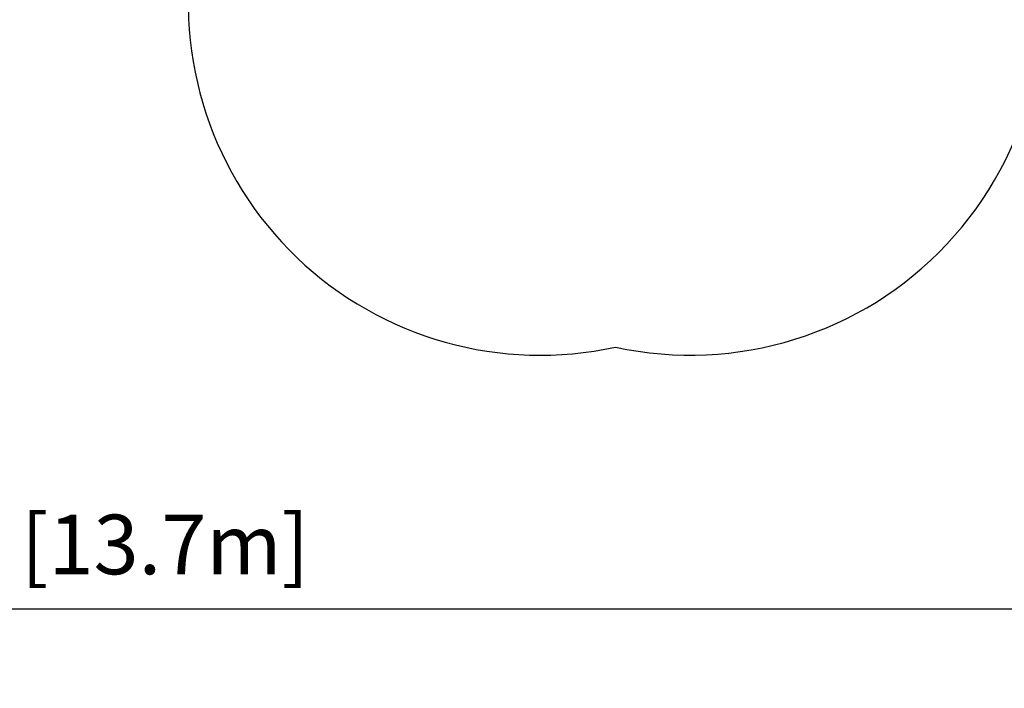
# Model space of a CAD drawing. Units: inches. Extents: x -1624 to -998, y -242 to 287.
# Drawn here: x -1339 to -1137, y -242 to -105 of the extents above; entities that cross this region are included whole.
import ezdxf

# ---------------------------------------------------------------- set-up
doc = ezdxf.new("R2010")
doc.units = ezdxf.units.IN
doc.header["$MEASUREMENT"] = 0
doc.header["$PDSIZE"] = -1
doc.layers.add('DIM_IMP_BORDURE', color=7, linetype='Continuous')
doc.layers.add('VUE NUAGE', color=7, linetype='Continuous')
doc.styles.add('DIM', font='romans.shx')
doc.dimstyles.new('Implantation (Pied-mètre)', dxfattribs={"dimscale": 96, "dimtxt": 0.09375, "dimasz": 0.125, "dimexe": 0.125, "dimexo": 0.125, "dimgap": 0.03, "dimtad": 1, "dimdec": 3, "dimzin": 0, "dimdsep": 46, "dimlunit": 4, "dimtxsty": 'DIM', "dimblk1": 'OBLIQUE', "dimblk2": 'OBLIQUE', "dimsah": 1, "dimcen": 0.089844, "dimdle": 0.125, "dimclrt": 7, "dimadec": 0, "dimazin": 0, "dimtfac": 1, "dimtdec": 0, "dimtofl": 0, "dimtmove": 0, "dimatfit": 3, "dimldrblk": 'OBLIQUE', "dimfxl": 0, "dimfrac": 2, "dimtolj": 1, "dimtzin": 0, "dimarcsym": 0})

# ---------------------------------------------------------------- blocks, each defined once
blk = doc.blocks.new('_OBLIQUE')
at = {"color": 0, "linetype": 'ByBlock'}
blk.add_line((-0.5, -0.5), (0.5, 0.5), dxfattribs=at)
blk = doc.blocks.new('*D86')
at = {"layer": 'Defpoints', "color": 0}
for p in [(-1607.93, -173.7), (-1068.57, -173.7), (-1068.57, -225.56)]:
    blk.add_point(p, dxfattribs=at)
at = {"layer": 'DIM_IMP_BORDURE', "color": 0, "lineweight": -2}
for p, q in [((-1607.93, -189.95), (-1607.93, -241.81)), ((-1068.57, -189.95), (-1068.57, -241.81)), ((-1624.18, -225.56), (-1052.32, -225.56))]:
    blk.add_line(p, q, dxfattribs=at)
at = {"layer": 'DIM_IMP_BORDURE', "color": 0, "lineweight": -2, "xscale": 16.25, "yscale": 16.25, "zscale": 16.25, "rotation": 180}
blk.add_blockref('_OBLIQUE', (-1607.93, -225.56), dxfattribs=at)
at = {"layer": 'DIM_IMP_BORDURE', "color": 0, "lineweight": -2, "xscale": 16.25, "yscale": 16.25, "zscale": 16.25}
blk.add_blockref('_OBLIQUE', (-1068.57, -225.56), dxfattribs=at)
at = {"layer": 'DIM_IMP_BORDURE', "color": 7, "insert": (-1338.25, -212.39), "char_height": 12.1875, "attachment_point": 5, "style": 'DIM'}
blk.add_mtext('\\A1;44\'-11" [13.7m]', dxfattribs=at)

msp = doc.modelspace()

# ---------------------------------------------------------------- linework, layer by layer
at = {"layer": 'VUE NUAGE'}
msp.add_lwpolyline([(-1379.11, -40.68, 0.179328), (-1331.78, -56.91, 0.04663), (-1319.88, -63.07, 0.044475), (-1308.03, -67.86, 0.034397), (-1302.4, -76, 0.007817), (-1301.24, -77.93, 0.040392), (-1302.97, -89.41, 0.532722), (-1216.62, -172.03, 0.566278), (-1132.05, -82.05, 0.03697), (-1127.05, -72.66, 0.025825), (-1123.21, -66.3, 0.001707), (-1122.77, -66.09, 0.565988), (-1087.37, 52.18, 0.525678), (-1200.92, 86.48, 0.00436), (-1201.96, 85.78, 0.011735), (-1200.38, 88.76, 0.064208), (-1192.42, 105.37, 0.022589)], format="xyb", dxfattribs=at)

# ---------------------------------------------------------------- dimensions: what is measured, and where the dimension line sits
at = {"layer": 'DIM_IMP_BORDURE'}
dim = msp.add_linear_dim(base=(-1068.57, -225.56), p1=(-1607.93, -173.7), p2=(-1068.57, -173.7), dimstyle='Implantation (Pied-mètre)', override={"dimscale": 130, "dimdec": 0}, dxfattribs=at)
dim.commit()
dim.dimension.update_dxf_attribs({"geometry": '*D86', "text_midpoint": (-1338.25, -225.56), "dimtype": 160})

doc.saveas('drawing.dxf')
